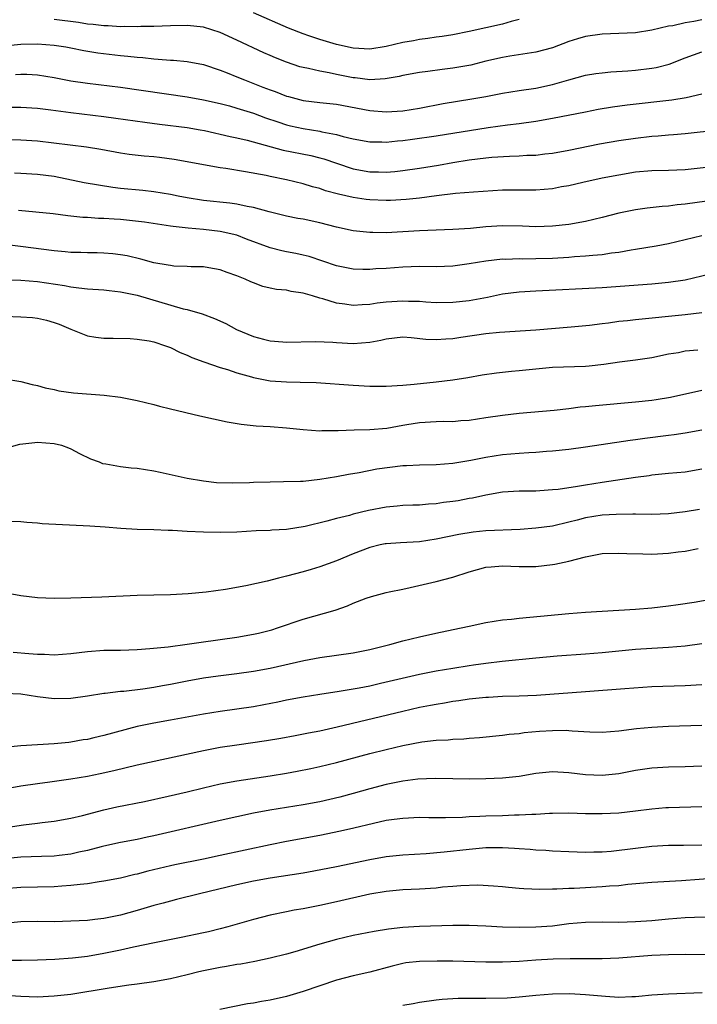
# Model space of a CAD drawing. Units: inches. Extents: x 2628000 to 2631000, y 1509000 to 1512000.
# Drawn here: x 2629037 to 2629118, y 1509646 to 1509764 of the extents above; entities that cross this region are included whole.
import ezdxf

# ---------------------------------------------------------------- set-up
doc = ezdxf.new("R2010")
doc.units = ezdxf.units.IN
doc.header["$MEASUREMENT"] = 0
doc.layers.add('LD26281509_2ft', color=80, linetype='Continuous')

msp = doc.modelspace()

# ---------------------------------------------------------------- linework, layer by layer
at = {"layer": 'LD26281509_2ft'}
for points, elevation in [([(2629119, 1509764.23), (2629118.03, 1509764.03), (2629117, 1509763.88), (2629115.53, 1509763.53), (2629115, 1509763.46), (2629113, 1509762.99), (2629111, 1509762.69), (2629109, 1509762.59), (2629107, 1509762.51), (2629105, 1509762.24), (2629104.04, 1509761.96), (2629103, 1509761.63), (2629101, 1509760.86), (2629099, 1509760.33), (2629095.87, 1509759.87), (2629095, 1509759.72), (2629093, 1509759.25), (2629091.2, 1509758.8), (2629089.5, 1509758.5), (2629089, 1509758.42), (2629087.72, 1509758.28), (2629086.02, 1509758.02), (2629085, 1509757.89), (2629083, 1509757.53), (2629082.57, 1509757.43), (2629080.85, 1509757.15), (2629079, 1509757.03), (2629077.24, 1509757.24), (2629077, 1509757.26), (2629075, 1509757.67), (2629074.14, 1509757.86), (2629073, 1509758.05), (2629071.63, 1509758.37), (2629071, 1509758.49), (2629070.6, 1509758.6), (2629069, 1509759.13), (2629067.66, 1509759.66), (2629067, 1509759.94), (2629066.26, 1509760.26), (2629063, 1509761.79), (2629061, 1509762.7), (2629059, 1509763.34), (2629057, 1509763.57), (2629055, 1509763.53), (2629053, 1509763.44), (2629051.42, 1509763.42), (2629051, 1509763.4), (2629049.43, 1509763.43), (2629049, 1509763.4), (2629047.52, 1509763.52), (2629047, 1509763.51), (2629045.69, 1509763.69), (2629045, 1509763.73), (2629043.91, 1509763.91), (2629041, 1509764.3)], 9962), ([(2629097, 1509764.27), (2629096.06, 1509764.06), (2629095, 1509763.74), (2629091, 1509762.85), (2629089, 1509762.44), (2629087.75, 1509762.25), (2629087, 1509762.16), (2629086, 1509762), (2629085, 1509761.89), (2629084.28, 1509761.72), (2629083, 1509761.5), (2629081, 1509761.04), (2629079, 1509760.72), (2629077, 1509760.82), (2629075, 1509761.29), (2629073, 1509761.88), (2629071.67, 1509762.33), (2629071, 1509762.54), (2629069.24, 1509763.24), (2629065, 1509765.09)], 9960), ([(2629035, 1509761.1), (2629037, 1509761.31), (2629039, 1509761.35), (2629041, 1509761.21), (2629042.39, 1509761), (2629043, 1509760.89), (2629044.56, 1509760.56), (2629046.27, 1509760.27), (2629049, 1509759.95), (2629049.87, 1509759.87), (2629051, 1509759.73), (2629051.69, 1509759.69), (2629053, 1509759.53), (2629053.52, 1509759.52), (2629055, 1509759.38), (2629055.37, 1509759.37), (2629057, 1509759.22), (2629059, 1509758.85), (2629061, 1509758.2), (2629061.84, 1509757.84), (2629063, 1509757.39), (2629063.91, 1509757), (2629066.15, 1509756.15), (2629067, 1509755.81), (2629067.6, 1509755.6), (2629069, 1509755.06), (2629069.21, 1509755), (2629071, 1509754.54), (2629073, 1509754.27), (2629075, 1509754.07), (2629079, 1509753.32), (2629081, 1509753.16), (2629083, 1509753.3), (2629085, 1509753.62), (2629087.85, 1509754.15), (2629091.29, 1509754.71), (2629092.99, 1509755), (2629095, 1509755.41), (2629097, 1509755.75), (2629099, 1509756.03), (2629101, 1509756.45), (2629103, 1509757.03), (2629105, 1509757.56), (2629106.24, 1509757.76), (2629107, 1509757.86), (2629108.04, 1509757.96), (2629110.09, 1509758.09), (2629111, 1509758.18), (2629113, 1509758.42), (2629113.49, 1509758.51), (2629115.08, 1509758.92), (2629117, 1509759.67), (2629119, 1509760.4)], 9964), ([(2629036.35, 1509757.65), (2629037, 1509757.71), (2629037.69, 1509757.69), (2629039, 1509757.6), (2629041, 1509757.29), (2629043, 1509756.91), (2629045, 1509756.61), (2629049, 1509756.15), (2629057, 1509754.96), (2629059, 1509754.62), (2629061, 1509754.16), (2629062.13, 1509753.87), (2629063, 1509753.62), (2629065, 1509752.99), (2629066.45, 1509752.45), (2629067.94, 1509751.94), (2629069, 1509751.59), (2629069.48, 1509751.48), (2629071, 1509751.14), (2629073, 1509750.83), (2629073.23, 1509750.77), (2629075, 1509750.44), (2629075.8, 1509750.2), (2629077, 1509749.91), (2629079, 1509749.54), (2629080.46, 1509749.54), (2629081, 1509749.51), (2629082.34, 1509749.66), (2629083, 1509749.71), (2629084.14, 1509749.86), (2629087, 1509750.28), (2629093.28, 1509751.28), (2629095.6, 1509751.6), (2629097, 1509751.75), (2629099, 1509752.03), (2629101, 1509752.39), (2629105, 1509753.18), (2629106.53, 1509753.47), (2629108.24, 1509753.76), (2629110, 1509754), (2629115.39, 1509754.61), (2629117.1, 1509754.9), (2629119, 1509755.34)], 9966), ([(2629035, 1509753.73), (2629037, 1509753.71), (2629039, 1509753.59), (2629040.58, 1509753.42), (2629043, 1509753.09), (2629047, 1509752.6), (2629048.41, 1509752.41), (2629051.9, 1509751.9), (2629053.67, 1509751.67), (2629057, 1509751.27), (2629058.6, 1509751), (2629059.09, 1509750.91), (2629062.2, 1509750.2), (2629063, 1509750.05), (2629064.23, 1509749.77), (2629068.56, 1509748.56), (2629071.91, 1509747.91), (2629073, 1509747.63), (2629073.49, 1509747.49), (2629075, 1509746.97), (2629077, 1509746.31), (2629079, 1509745.95), (2629080.08, 1509745.92), (2629081, 1509745.91), (2629082.01, 1509745.99), (2629083, 1509746.09), (2629085, 1509746.36), (2629087.27, 1509746.73), (2629089, 1509747.05), (2629091, 1509747.38), (2629093, 1509747.63), (2629093.7, 1509747.7), (2629095.84, 1509747.84), (2629097, 1509747.86), (2629097.93, 1509747.93), (2629099, 1509747.96), (2629100.1, 1509748.1), (2629101, 1509748.19), (2629103, 1509748.55), (2629106.7, 1509749.3), (2629109, 1509749.7), (2629111, 1509750.01), (2629113, 1509750.23), (2629113.73, 1509750.27), (2629115, 1509750.39), (2629115.58, 1509750.42), (2629117, 1509750.56), (2629121, 1509751.01)], 9968), ([(2629119.53, 1509746.47), (2629117, 1509746.19), (2629115, 1509746.1), (2629113, 1509746.06), (2629111, 1509745.89), (2629109, 1509745.55), (2629107, 1509745.17), (2629104.67, 1509744.67), (2629103, 1509744.27), (2629102.11, 1509744.11), (2629101, 1509743.89), (2629099, 1509743.72), (2629097, 1509743.73), (2629095, 1509743.71), (2629091.5, 1509743.5), (2629089.33, 1509743.33), (2629087.06, 1509743.06), (2629085, 1509742.78), (2629083.4, 1509742.6), (2629081.51, 1509742.49), (2629081, 1509742.47), (2629079, 1509742.55), (2629078.59, 1509742.59), (2629077, 1509742.83), (2629075.23, 1509743.23), (2629073.66, 1509743.66), (2629073, 1509743.91), (2629072.13, 1509744.13), (2629071, 1509744.49), (2629068.98, 1509744.98), (2629067, 1509745.37), (2629066.52, 1509745.48), (2629064.05, 1509745.95), (2629061.66, 1509746.34), (2629061, 1509746.42), (2629059, 1509746.77), (2629057, 1509747.16), (2629055.44, 1509747.44), (2629053.67, 1509747.67), (2629053, 1509747.74), (2629051.83, 1509747.83), (2629050.02, 1509748.02), (2629049, 1509748.17), (2629046.61, 1509748.61), (2629044.89, 1509748.89), (2629039, 1509749.61), (2629037, 1509749.74), (2629035, 1509749.8)], 9970), ([(2629119.61, 1509742.39), (2629117, 1509742.06), (2629116.02, 1509741.98), (2629115, 1509741.82), (2629114.23, 1509741.77), (2629112.44, 1509741.56), (2629111, 1509741.36), (2629109, 1509740.94), (2629107, 1509740.43), (2629105, 1509739.96), (2629103, 1509739.6), (2629101, 1509739.38), (2629099, 1509739.33), (2629097.39, 1509739.39), (2629095, 1509739.43), (2629093, 1509739.32), (2629091.13, 1509739.13), (2629089, 1509738.98), (2629085, 1509738.85), (2629081, 1509738.59), (2629079.38, 1509738.62), (2629079, 1509738.61), (2629077, 1509738.83), (2629075, 1509739.28), (2629073, 1509739.81), (2629071, 1509740.23), (2629070.33, 1509740.33), (2629069, 1509740.59), (2629066.9, 1509741.1), (2629065, 1509741.64), (2629064.23, 1509741.77), (2629063, 1509742.04), (2629062.17, 1509742.17), (2629059, 1509742.5), (2629057, 1509742.8), (2629055.94, 1509743), (2629055, 1509743.2), (2629053, 1509743.54), (2629051.69, 1509743.69), (2629049, 1509743.94), (2629048.05, 1509744.05), (2629046.32, 1509744.32), (2629044.63, 1509744.63), (2629041, 1509745.36), (2629039, 1509745.63), (2629037, 1509745.75), (2629036.22, 1509745.78)], 9972), ([(2629119, 1509738.22), (2629118, 1509738), (2629115, 1509737.28), (2629113.51, 1509737), (2629111, 1509736.57), (2629110.5, 1509736.5), (2629109, 1509736.23), (2629108.14, 1509736.14), (2629107, 1509735.95), (2629105.87, 1509735.87), (2629105, 1509735.76), (2629103.68, 1509735.68), (2629103, 1509735.62), (2629101, 1509735.5), (2629099, 1509735.44), (2629097.43, 1509735.43), (2629097, 1509735.45), (2629095.39, 1509735.39), (2629095, 1509735.4), (2629093, 1509735.19), (2629091, 1509734.86), (2629089, 1509734.59), (2629087, 1509734.5), (2629085, 1509734.52), (2629083, 1509734.47), (2629081, 1509734.3), (2629079.76, 1509734.24), (2629079, 1509734.18), (2629078.18, 1509734.18), (2629077, 1509734.23), (2629075, 1509734.6), (2629071.72, 1509735.72), (2629071, 1509735.91), (2629070.11, 1509736.11), (2629069, 1509736.3), (2629068.42, 1509736.42), (2629067, 1509736.77), (2629064.17, 1509737.83), (2629063, 1509738.29), (2629061, 1509738.75), (2629059, 1509738.98), (2629057.14, 1509739.14), (2629055.35, 1509739.35), (2629055, 1509739.41), (2629051.87, 1509739.87), (2629050.08, 1509740.08), (2629049, 1509740.19), (2629048.23, 1509740.23), (2629047, 1509740.33), (2629046.33, 1509740.33), (2629045, 1509740.44), (2629044.45, 1509740.45), (2629042.65, 1509740.65), (2629040.88, 1509740.88), (2629036.72, 1509741.28)], 9974), ([(2629121, 1509733.84), (2629117, 1509732.9), (2629115, 1509732.59), (2629113, 1509732.41), (2629107, 1509731.96), (2629099, 1509731.56), (2629097, 1509731.44), (2629095, 1509731.19), (2629093.18, 1509730.82), (2629091, 1509730.41), (2629089, 1509730.18), (2629087, 1509730.15), (2629085.78, 1509730.22), (2629085, 1509730.3), (2629083.68, 1509730.32), (2629083, 1509730.37), (2629081, 1509730.22), (2629079.9, 1509730.1), (2629079, 1509729.95), (2629078.08, 1509729.92), (2629077, 1509729.84), (2629076, 1509730), (2629075, 1509730.12), (2629073.37, 1509730.63), (2629073, 1509730.72), (2629072.12, 1509731), (2629071.25, 1509731.25), (2629071, 1509731.34), (2629069.54, 1509731.54), (2629069, 1509731.68), (2629067.78, 1509731.78), (2629067, 1509731.94), (2629066.14, 1509732.14), (2629065, 1509732.55), (2629064.68, 1509732.68), (2629064.01, 1509733), (2629063, 1509733.42), (2629061.83, 1509733.83), (2629061, 1509734.15), (2629059.63, 1509734.37), (2629059, 1509734.48), (2629057.51, 1509734.49), (2629057, 1509734.53), (2629055.41, 1509734.59), (2629055, 1509734.64), (2629054.71, 1509734.71), (2629053, 1509734.99), (2629051.43, 1509735.43), (2629049.8, 1509735.8), (2629049, 1509735.95), (2629048.06, 1509736.06), (2629047, 1509736.15), (2629046.18, 1509736.18), (2629045, 1509736.18), (2629044.22, 1509736.22), (2629043, 1509736.24), (2629042.32, 1509736.32), (2629041, 1509736.43), (2629036.93, 1509736.93), (2629035, 1509737.2)], 9976), ([(2629035, 1509732.93), (2629037, 1509732.9), (2629039, 1509732.73), (2629042.23, 1509732.23), (2629043, 1509732.07), (2629043.98, 1509731.98), (2629045, 1509731.84), (2629047, 1509731.72), (2629047.63, 1509731.63), (2629049, 1509731.49), (2629049.4, 1509731.4), (2629051, 1509731.07), (2629056.55, 1509729.45), (2629057, 1509729.34), (2629058.82, 1509728.82), (2629060.29, 1509728.29), (2629061.66, 1509727.66), (2629062.95, 1509726.95), (2629065, 1509726.09), (2629066.23, 1509725.77), (2629067, 1509725.59), (2629068.54, 1509725.46), (2629069, 1509725.44), (2629072.49, 1509725.51), (2629074.57, 1509725.43), (2629075, 1509725.37), (2629077, 1509725.28), (2629079, 1509725.42), (2629080.35, 1509725.65), (2629081, 1509725.81), (2629083, 1509726.05), (2629083.99, 1509726), (2629085.78, 1509725.78), (2629087, 1509725.73), (2629088.17, 1509725.83), (2629089, 1509725.86), (2629089.98, 1509726.02), (2629093, 1509726.46), (2629094.63, 1509726.63), (2629099, 1509726.92), (2629103.25, 1509727.25), (2629105.47, 1509727.47), (2629107, 1509727.67), (2629107.76, 1509727.76), (2629109, 1509727.94), (2629110.05, 1509728.05), (2629111, 1509728.17), (2629117, 1509728.75), (2629119, 1509729)], 9978), ([(2629035, 1509728.56), (2629037, 1509728.49), (2629038.39, 1509728.38), (2629039, 1509728.32), (2629040.07, 1509728.07), (2629041, 1509727.81), (2629041.6, 1509727.6), (2629043, 1509727), (2629045, 1509726.19), (2629046.01, 1509726.01), (2629047, 1509725.89), (2629048.1, 1509725.9), (2629050.15, 1509725.85), (2629051, 1509725.8), (2629052.43, 1509725.57), (2629053, 1509725.46), (2629054.4, 1509725), (2629055, 1509724.77), (2629056.19, 1509724.19), (2629057, 1509723.85), (2629057.58, 1509723.58), (2629059.04, 1509723.04), (2629061, 1509722.38), (2629061.86, 1509722.14), (2629063, 1509721.73), (2629064.76, 1509721.24), (2629065, 1509721.16), (2629066.8, 1509720.8), (2629067, 1509720.77), (2629069, 1509720.64), (2629070.62, 1509720.62), (2629072.56, 1509720.56), (2629077, 1509720.23), (2629079, 1509720.14), (2629081, 1509720.14), (2629083, 1509720.25), (2629084.37, 1509720.37), (2629087, 1509720.64), (2629089, 1509720.89), (2629090.82, 1509721.18), (2629092.53, 1509721.47), (2629094.27, 1509721.73), (2629095, 1509721.8), (2629096.07, 1509721.92), (2629097, 1509721.99), (2629101, 1509722.42), (2629105, 1509722.55), (2629105.42, 1509722.58), (2629107.22, 1509722.78), (2629109.07, 1509723.07), (2629111, 1509723.3), (2629113, 1509723.58), (2629115, 1509724.01), (2629116.19, 1509724.19), (2629117, 1509724.37), (2629118.51, 1509724.51)], 9980), ([(2629035, 1509721), (2629037, 1509720.68), (2629038.34, 1509720.34), (2629039, 1509720.21), (2629039.92, 1509719.92), (2629041, 1509719.71), (2629041.57, 1509719.57), (2629043.34, 1509719.34), (2629047.03, 1509719.03), (2629049, 1509718.79), (2629051, 1509718.41), (2629053, 1509717.91), (2629053.7, 1509717.7), (2629055, 1509717.38), (2629058.55, 1509716.55), (2629061.84, 1509715.84), (2629063.54, 1509715.54), (2629065.34, 1509715.34), (2629067, 1509715.25), (2629069, 1509715.12), (2629071, 1509714.9), (2629073, 1509714.76), (2629073.22, 1509714.78), (2629075, 1509714.78), (2629075.2, 1509714.8), (2629077.14, 1509714.86), (2629079, 1509714.9), (2629081.08, 1509715.08), (2629083, 1509715.43), (2629083.49, 1509715.49), (2629085, 1509715.75), (2629087, 1509715.86), (2629087.89, 1509715.89), (2629089, 1509715.88), (2629089.97, 1509715.97), (2629091, 1509716.03), (2629093, 1509716.33), (2629095, 1509716.65), (2629097, 1509716.89), (2629101.24, 1509717.24), (2629103, 1509717.45), (2629104.37, 1509717.63), (2629105, 1509717.68), (2629106.19, 1509717.81), (2629111, 1509718.22), (2629113, 1509718.43), (2629113.5, 1509718.5), (2629115.22, 1509718.78), (2629119, 1509719.65)], 9982), ([(2629035, 1509712.61), (2629036.87, 1509713.13), (2629038.66, 1509713.34), (2629039, 1509713.36), (2629041, 1509713.22), (2629041.9, 1509713), (2629042.71, 1509712.71), (2629043, 1509712.58), (2629044.03, 1509712.03), (2629045.38, 1509711.38), (2629046.4, 1509711), (2629046.82, 1509710.82), (2629047.24, 1509710.76), (2629049, 1509710.43), (2629050.29, 1509710.29), (2629051, 1509710.23), (2629053, 1509709.93), (2629053.78, 1509709.78), (2629057, 1509709.05), (2629059, 1509708.71), (2629060.54, 1509708.54), (2629062.47, 1509708.47), (2629064.53, 1509708.53), (2629065, 1509708.55), (2629067, 1509708.62), (2629068.63, 1509708.63), (2629070.68, 1509708.68), (2629071, 1509708.7), (2629073, 1509708.91), (2629075, 1509709.25), (2629076.46, 1509709.54), (2629077.73, 1509709.73), (2629079.85, 1509710.15), (2629083, 1509710.55), (2629083.45, 1509710.55), (2629085, 1509710.66), (2629087, 1509710.7), (2629089, 1509710.84), (2629091.2, 1509711.2), (2629093, 1509711.58), (2629095, 1509711.89), (2629097, 1509712.07), (2629098.15, 1509712.15), (2629099, 1509712.18), (2629100.28, 1509712.28), (2629101, 1509712.32), (2629103, 1509712.54), (2629105, 1509712.82), (2629106.89, 1509713.11), (2629110.37, 1509713.63), (2629111, 1509713.69), (2629112.13, 1509713.87), (2629115, 1509714.24), (2629115.69, 1509714.31), (2629117, 1509714.5), (2629119, 1509714.87)], 9984), ([(2629119, 1509710.12), (2629117, 1509709.75), (2629115, 1509709.6), (2629113, 1509709.4), (2629112.66, 1509709.34), (2629111, 1509709.11), (2629107, 1509708.52), (2629105, 1509708.21), (2629104.05, 1509708.05), (2629101.69, 1509707.69), (2629101, 1509707.62), (2629099.5, 1509707.5), (2629099, 1509707.48), (2629097, 1509707.47), (2629095, 1509707.35), (2629093, 1509707), (2629091.37, 1509706.63), (2629091, 1509706.58), (2629089.67, 1509706.33), (2629089, 1509706.23), (2629087.89, 1509706.11), (2629087, 1509705.96), (2629086.07, 1509705.93), (2629085, 1509705.81), (2629084.2, 1509705.8), (2629083, 1509705.76), (2629082.32, 1509705.68), (2629081, 1509705.57), (2629078.85, 1509705.15), (2629077, 1509704.69), (2629076.56, 1509704.56), (2629075, 1509704.17), (2629073.85, 1509703.85), (2629071.22, 1509703.22), (2629069, 1509702.87), (2629067.23, 1509702.77), (2629067, 1509702.74), (2629065.32, 1509702.68), (2629063, 1509702.55), (2629061, 1509702.48), (2629059, 1509702.52), (2629057, 1509702.62), (2629055.27, 1509702.73), (2629054.73, 1509702.73), (2629053, 1509702.81), (2629051, 1509702.86), (2629049.03, 1509702.97), (2629047.14, 1509703.14), (2629045.28, 1509703.28), (2629039.56, 1509703.56), (2629039, 1509703.63), (2629037.7, 1509703.7), (2629037, 1509703.78), (2629035.83, 1509703.83)], 9986), ([(2629118.72, 1509705.28), (2629117, 1509704.99), (2629115, 1509704.76), (2629113, 1509704.67), (2629111, 1509704.69), (2629110.7, 1509704.7), (2629108.68, 1509704.68), (2629107, 1509704.57), (2629105, 1509704.25), (2629103.98, 1509703.98), (2629103, 1509703.74), (2629101, 1509703.28), (2629099, 1509703.02), (2629097.12, 1509702.88), (2629093, 1509702.68), (2629091.47, 1509702.53), (2629089.75, 1509702.25), (2629087, 1509701.68), (2629085, 1509701.39), (2629082.73, 1509701.27), (2629081, 1509701.15), (2629080.87, 1509701.13), (2629080.25, 1509701), (2629079, 1509700.71), (2629077, 1509699.93), (2629075, 1509699.09), (2629073, 1509698.37), (2629071.95, 1509698.05), (2629071, 1509697.78), (2629069, 1509697.24), (2629068, 1509697), (2629066.64, 1509696.64), (2629064.07, 1509696.07), (2629061.63, 1509695.63), (2629059.32, 1509695.32), (2629057.12, 1509695.12), (2629055.01, 1509695.01), (2629051, 1509694.91), (2629046.72, 1509694.72), (2629043, 1509694.58), (2629041, 1509694.56), (2629039, 1509694.64), (2629037, 1509694.86), (2629035, 1509695.22)], 9988), ([(2629036.08, 1509688.08), (2629037.94, 1509687.94), (2629039, 1509687.83), (2629039.83, 1509687.83), (2629041, 1509687.77), (2629043, 1509687.94), (2629045, 1509688.18), (2629047, 1509688.31), (2629049, 1509688.34), (2629051, 1509688.41), (2629052.52, 1509688.52), (2629054.74, 1509688.74), (2629057, 1509689.04), (2629058.69, 1509689.31), (2629063, 1509689.9), (2629065, 1509690.25), (2629065.61, 1509690.39), (2629067.21, 1509690.79), (2629067.88, 1509691), (2629071, 1509692.06), (2629074.84, 1509693.16), (2629076.34, 1509693.66), (2629077, 1509693.97), (2629078.59, 1509694.59), (2629079.2, 1509694.8), (2629081, 1509695.28), (2629081.34, 1509695.34), (2629083, 1509695.69), (2629083.86, 1509695.86), (2629087, 1509696.58), (2629089, 1509697.11), (2629091, 1509697.75), (2629093, 1509698.31), (2629093.62, 1509698.38), (2629095, 1509698.47), (2629097, 1509698.39), (2629099, 1509698.42), (2629101, 1509698.64), (2629101.31, 1509698.69), (2629103, 1509699.05), (2629105, 1509699.57), (2629107, 1509699.96), (2629109, 1509700.03), (2629109.97, 1509699.97), (2629111.91, 1509699.91), (2629113, 1509699.9), (2629115, 1509700.01), (2629116.17, 1509700.17), (2629117, 1509700.26), (2629118.58, 1509700.58)], 9990), ([(2629035, 1509683.15), (2629037, 1509683.05), (2629039, 1509682.74), (2629041, 1509682.5), (2629043, 1509682.55), (2629045, 1509682.84), (2629047, 1509683.14), (2629047.15, 1509683.15), (2629049, 1509683.38), (2629049.4, 1509683.4), (2629051.68, 1509683.68), (2629053, 1509683.88), (2629054.06, 1509684.06), (2629055, 1509684.23), (2629057, 1509684.63), (2629059, 1509685), (2629060.75, 1509685.25), (2629063, 1509685.52), (2629065, 1509685.79), (2629067, 1509686.17), (2629071.07, 1509687.07), (2629073, 1509687.43), (2629077, 1509688.02), (2629079, 1509688.4), (2629081.44, 1509689), (2629083, 1509689.45), (2629085, 1509689.94), (2629085.87, 1509690.13), (2629087.51, 1509690.49), (2629090.02, 1509691), (2629091, 1509691.23), (2629093, 1509691.65), (2629095, 1509691.97), (2629096.07, 1509692.07), (2629097, 1509692.18), (2629098.29, 1509692.29), (2629103, 1509692.75), (2629105, 1509692.92), (2629111, 1509693.28), (2629113, 1509693.44), (2629115, 1509693.66), (2629116.16, 1509693.84), (2629118.1, 1509694.1), (2629119.63, 1509694.37)], 9992), ([(2629119, 1509689.08), (2629117, 1509688.81), (2629115, 1509688.65), (2629113, 1509688.54), (2629111, 1509688.39), (2629107, 1509688.02), (2629105, 1509687.86), (2629101.6, 1509687.6), (2629099, 1509687.38), (2629094.97, 1509686.97), (2629093, 1509686.73), (2629091.49, 1509686.51), (2629091, 1509686.45), (2629089, 1509686.13), (2629087, 1509685.79), (2629085, 1509685.4), (2629080.3, 1509684.3), (2629079, 1509684.01), (2629077.75, 1509683.75), (2629077, 1509683.62), (2629075.33, 1509683.33), (2629073, 1509683), (2629071, 1509682.68), (2629069, 1509682.29), (2629067.95, 1509682.05), (2629066.27, 1509681.73), (2629065, 1509681.51), (2629061, 1509680.96), (2629059, 1509680.63), (2629055, 1509679.88), (2629053, 1509679.53), (2629051, 1509679.13), (2629047, 1509678.06), (2629045.76, 1509677.76), (2629045, 1509677.58), (2629044.49, 1509677.51), (2629043, 1509677.23), (2629042.78, 1509677.22), (2629041, 1509677.03), (2629039, 1509676.93), (2629037, 1509676.79), (2629035, 1509676.62)], 9994), ([(2629035, 1509671.62), (2629037, 1509671.97), (2629039, 1509672.28), (2629040.46, 1509672.46), (2629043, 1509672.82), (2629045, 1509673.17), (2629046.53, 1509673.47), (2629048.17, 1509673.83), (2629051, 1509674.51), (2629053.03, 1509674.97), (2629055.47, 1509675.47), (2629059, 1509676.25), (2629061, 1509676.63), (2629063, 1509676.93), (2629066.56, 1509677.44), (2629068.28, 1509677.72), (2629070.04, 1509678.04), (2629071.64, 1509678.36), (2629073, 1509678.62), (2629075.08, 1509679.08), (2629083, 1509681), (2629085, 1509681.45), (2629086.31, 1509681.69), (2629087, 1509681.84), (2629088.01, 1509681.99), (2629089, 1509682.17), (2629089.74, 1509682.26), (2629091, 1509682.46), (2629093, 1509682.66), (2629093.32, 1509682.68), (2629095, 1509682.77), (2629097, 1509682.82), (2629099.1, 1509682.9), (2629105, 1509683.34), (2629109.73, 1509683.73), (2629111.88, 1509683.88), (2629113, 1509683.95), (2629117, 1509684.06), (2629119, 1509684.18)], 9996), ([(2629035.44, 1509667), (2629037.29, 1509667.29), (2629039, 1509667.49), (2629039.57, 1509667.57), (2629041, 1509667.73), (2629043, 1509668.09), (2629044.4, 1509668.41), (2629047, 1509669.08), (2629048.56, 1509669.44), (2629051.89, 1509670.11), (2629054.73, 1509670.73), (2629057, 1509671.25), (2629059, 1509671.75), (2629061, 1509672.22), (2629063, 1509672.59), (2629067, 1509673.2), (2629069, 1509673.52), (2629070.26, 1509673.74), (2629071.92, 1509674.08), (2629073, 1509674.31), (2629075, 1509674.79), (2629079, 1509675.87), (2629081, 1509676.38), (2629083, 1509676.85), (2629085.27, 1509677.27), (2629087, 1509677.47), (2629088.46, 1509677.54), (2629089, 1509677.61), (2629090.34, 1509677.66), (2629091, 1509677.72), (2629092.21, 1509677.79), (2629095, 1509678.09), (2629095.8, 1509678.2), (2629097, 1509678.31), (2629097.6, 1509678.4), (2629099.44, 1509678.56), (2629101, 1509678.67), (2629102.68, 1509678.68), (2629103, 1509678.67), (2629103.38, 1509678.62), (2629105.5, 1509678.5), (2629107, 1509678.47), (2629109, 1509678.61), (2629111.12, 1509678.88), (2629113, 1509679.05), (2629115, 1509679.16), (2629119, 1509679.3)], 9998), ([(2629119, 1509674.36), (2629117, 1509674.26), (2629115, 1509674.24), (2629113, 1509674.13), (2629111, 1509673.83), (2629109, 1509673.45), (2629107, 1509673.24), (2629105, 1509673.31), (2629103, 1509673.56), (2629101, 1509673.66), (2629099, 1509673.46), (2629097, 1509673.12), (2629095, 1509672.9), (2629093, 1509672.82), (2629091, 1509672.79), (2629089, 1509672.82), (2629086.87, 1509672.87), (2629084.8, 1509672.8), (2629083, 1509672.57), (2629081, 1509672.16), (2629079, 1509671.63), (2629077, 1509671.05), (2629075.39, 1509670.61), (2629073, 1509670.07), (2629071, 1509669.7), (2629066.96, 1509669.04), (2629065, 1509668.68), (2629063, 1509668.26), (2629061, 1509667.82), (2629053, 1509665.96), (2629052.19, 1509665.81), (2629051, 1509665.54), (2629049, 1509665.18), (2629047, 1509664.74), (2629046.66, 1509664.66), (2629045, 1509664.2), (2629043.98, 1509663.98), (2629043, 1509663.74), (2629041.6, 1509663.6), (2629041, 1509663.52), (2629039.49, 1509663.49), (2629037, 1509663.39), (2629035, 1509663.2)], 10000), ([(2629119, 1509669.45), (2629115, 1509669.35), (2629114.67, 1509669.33), (2629113, 1509669.19), (2629111, 1509668.93), (2629109, 1509668.71), (2629107, 1509668.61), (2629105, 1509668.62), (2629103, 1509668.68), (2629101, 1509668.66), (2629100.65, 1509668.65), (2629099, 1509668.54), (2629098.53, 1509668.53), (2629097, 1509668.44), (2629096.44, 1509668.44), (2629095, 1509668.38), (2629093, 1509668.32), (2629092.28, 1509668.28), (2629091, 1509668.24), (2629090.19, 1509668.19), (2629088.14, 1509668.14), (2629086.13, 1509668.13), (2629085, 1509668.16), (2629083, 1509668.07), (2629081.94, 1509667.94), (2629081, 1509667.8), (2629079.47, 1509667.47), (2629077.11, 1509666.89), (2629075.48, 1509666.52), (2629073, 1509666.02), (2629069, 1509665.28), (2629067, 1509664.88), (2629061, 1509663.59), (2629059, 1509663.17), (2629055.52, 1509662.48), (2629055, 1509662.37), (2629052.29, 1509661.71), (2629051, 1509661.36), (2629050.7, 1509661.3), (2629049, 1509660.87), (2629047, 1509660.49), (2629046.42, 1509660.42), (2629045, 1509660.19), (2629044.12, 1509660.12), (2629043, 1509659.97), (2629041.91, 1509659.91), (2629041, 1509659.84), (2629037, 1509659.76), (2629035, 1509659.59)], 10002), ([(2629119, 1509664.86), (2629116.81, 1509664.81), (2629115, 1509664.79), (2629113, 1509664.67), (2629111, 1509664.45), (2629108.1, 1509664.1), (2629107, 1509664.02), (2629105.98, 1509663.98), (2629105, 1509663.96), (2629103, 1509664.03), (2629101, 1509664.14), (2629100.2, 1509664.2), (2629099, 1509664.24), (2629098.31, 1509664.31), (2629097, 1509664.39), (2629096.44, 1509664.44), (2629095, 1509664.52), (2629094.53, 1509664.53), (2629093, 1509664.51), (2629091, 1509664.33), (2629087.98, 1509663.98), (2629085.79, 1509663.79), (2629083, 1509663.62), (2629081, 1509663.43), (2629079, 1509663.08), (2629075, 1509662.24), (2629072.29, 1509661.71), (2629071, 1509661.49), (2629067, 1509660.88), (2629065, 1509660.51), (2629063, 1509660.07), (2629058.52, 1509659), (2629055.72, 1509658.28), (2629055, 1509658.11), (2629054.13, 1509657.87), (2629053, 1509657.57), (2629051, 1509656.97), (2629049, 1509656.43), (2629047, 1509656.03), (2629045.89, 1509655.89), (2629045, 1509655.79), (2629043, 1509655.67), (2629041, 1509655.62), (2629039, 1509655.63), (2629037, 1509655.59), (2629035, 1509655.41)], 10004), ([(2629122.96, 1509661.04), (2629116.56, 1509660.56), (2629113, 1509660.34), (2629110.09, 1509660.09), (2629109, 1509659.96), (2629107.9, 1509659.9), (2629107, 1509659.81), (2629103.63, 1509659.63), (2629103, 1509659.63), (2629101.54, 1509659.54), (2629101, 1509659.55), (2629099.51, 1509659.51), (2629097.57, 1509659.57), (2629097, 1509659.63), (2629095.73, 1509659.73), (2629095, 1509659.82), (2629093.92, 1509659.92), (2629092.03, 1509660.03), (2629089.96, 1509659.96), (2629089, 1509659.86), (2629087.77, 1509659.77), (2629087, 1509659.68), (2629085, 1509659.53), (2629083, 1509659.45), (2629081, 1509659.28), (2629079, 1509658.94), (2629075, 1509658.01), (2629073, 1509657.57), (2629071, 1509657.18), (2629069.92, 1509657), (2629069, 1509656.82), (2629067, 1509656.41), (2629065, 1509655.91), (2629061.91, 1509655), (2629061, 1509654.75), (2629059.6, 1509654.4), (2629059, 1509654.27), (2629056.28, 1509653.72), (2629053.09, 1509653.09), (2629050.55, 1509652.55), (2629049, 1509652.19), (2629047, 1509651.78), (2629045, 1509651.44), (2629043.22, 1509651.22), (2629041.07, 1509651.07), (2629039, 1509650.99), (2629037.05, 1509650.95), (2629035.05, 1509650.95)], 10006), ([(2629121, 1509656.17), (2629118.13, 1509656.13), (2629117, 1509656.08), (2629115, 1509655.93), (2629113, 1509655.74), (2629111, 1509655.6), (2629109, 1509655.54), (2629107, 1509655.56), (2629105, 1509655.53), (2629103, 1509655.35), (2629101, 1509655.1), (2629099, 1509654.95), (2629097, 1509654.92), (2629094.98, 1509654.97), (2629093, 1509655.09), (2629091, 1509655.18), (2629089, 1509655.17), (2629085, 1509655.04), (2629083, 1509654.92), (2629081.27, 1509654.73), (2629079.54, 1509654.46), (2629077, 1509653.96), (2629075, 1509653.48), (2629073, 1509652.91), (2629069.99, 1509651.99), (2629069, 1509651.71), (2629067, 1509651.22), (2629065.16, 1509650.84), (2629063.47, 1509650.53), (2629063, 1509650.46), (2629061.77, 1509650.23), (2629061, 1509650.11), (2629059, 1509649.71), (2629058.42, 1509649.58), (2629057, 1509649.23), (2629055, 1509648.76), (2629053, 1509648.39), (2629051, 1509648.11), (2629049.99, 1509647.99), (2629047.64, 1509647.64), (2629043, 1509646.87), (2629041, 1509646.64), (2629039, 1509646.54), (2629037, 1509646.6), (2629035, 1509646.73)], 10008), ([(2629121, 1509651.64), (2629117, 1509651.66), (2629115, 1509651.63), (2629113, 1509651.55), (2629109, 1509651.25), (2629107, 1509651.17), (2629103.16, 1509651.16), (2629101.1, 1509651.1), (2629099, 1509650.98), (2629097, 1509650.84), (2629095, 1509650.75), (2629093, 1509650.76), (2629089, 1509650.86), (2629087.12, 1509650.88), (2629085, 1509650.85), (2629083.34, 1509650.66), (2629083, 1509650.6), (2629081.72, 1509650.28), (2629079, 1509649.54), (2629077, 1509649.09), (2629075, 1509648.59), (2629073, 1509647.92), (2629071, 1509647.2), (2629069, 1509646.61), (2629067, 1509646.18), (2629065.98, 1509646.02), (2629065, 1509645.83), (2629064.28, 1509645.72), (2629060.94, 1509645.06)], 10010), ([(2629119.04, 1509647.04), (2629115, 1509646.9), (2629113, 1509646.76), (2629111.4, 1509646.6), (2629111, 1509646.57), (2629110.57, 1509646.57), (2629109, 1509646.51), (2629107.4, 1509646.6), (2629105, 1509646.83), (2629103.06, 1509646.94), (2629101, 1509646.91), (2629099, 1509646.75), (2629097, 1509646.54), (2629095.57, 1509646.43), (2629093, 1509646.37), (2629089.64, 1509646.36), (2629087.74, 1509646.26), (2629087, 1509646.19), (2629085, 1509645.91), (2629084.25, 1509645.75), (2629083, 1509645.54)], 10012)]:
    msp.add_lwpolyline(points, dxfattribs=dict(at, elevation=elevation))

doc.saveas('drawing.dxf')
